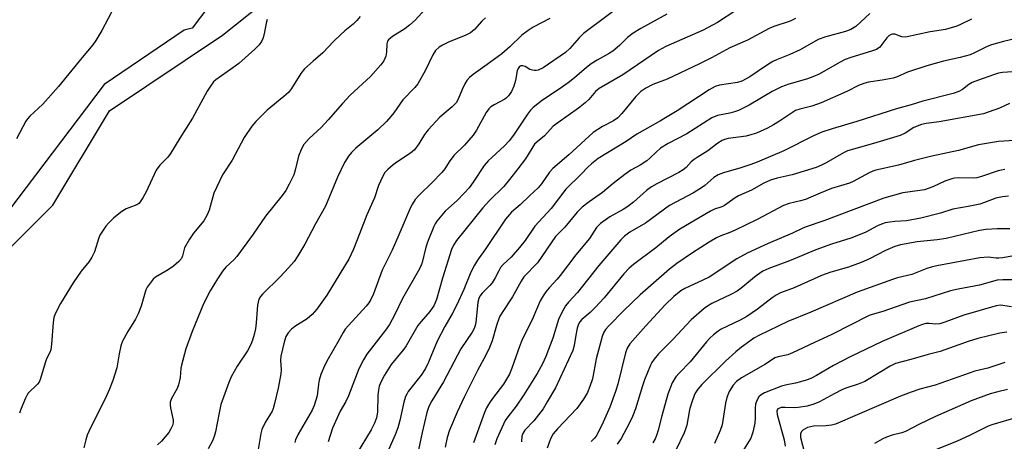
# Model space of a CAD drawing. Units: inches. Extents: x 1213772 to 1219772, y 577455 to 581455.
# Drawn here: x 1216425 to 1216705, y 579868 to 579988 of the extents above; entities that cross this region are included whole.
import ezdxf

# ---------------------------------------------------------------- set-up
doc = ezdxf.new("R2010")
doc.units = ezdxf.units.IN
doc.header["$MEASUREMENT"] = 0
for name, color, linetype in [('NTRL-Farm Land', 3, 'Continuous'), ('NTRL-Trees', 3, 'Continuous'), ('Undefined', 1, 'Continuous')]:
    doc.layers.add(name, color=color, linetype=linetype)

msp = doc.modelspace()

# ---------------------------------------------------------------- linework, layer by layer
at = {"layer": 'NTRL-Farm Land'}
msp.add_lwpolyline([(1217277.27, 580306.49), (1217254.99, 580307.06), (1217223.99, 580321.17), (1217166.66, 580356.64), (1217155.62, 580368.26), (1217144.66, 580388.73), (1217139.72, 580395.3), (1217133.27, 580404.96), (1217129.07, 580408.08), (1217122.54, 580408.13), (1217108.17, 580390.2), (1217088.8, 580372.69), (1217069.93, 580368.63), (1217042.67, 580371.18), (1216873.28, 580378.81), (1216801.47, 580384.05), (1216769.38, 580371.73), (1216757.83, 580359.46), (1216474.11, 579985.16), (1216471.86, 579984.64), (1216449.02, 579969.15), (1216235.55, 579687.57)], dxfattribs=at)
at = {"layer": 'NTRL-Trees'}
msp.add_polyline3d([(1216407.62, 579908.07, 0), (1216434.44, 579934.89, 0), (1216450.53, 579961.71, 0), (1216482.71, 579983.17, 0), (1216509.53, 580004.62, 0), (1216547.08, 580047.53, 0), (1216573.76, 580070.88, 0), (1216594.41, 580058.68, 0), (1216680.34, 580040.45, 0), (1216694, 580040.45, 0), (1216774.52, 580072.7, 0), (1216809.75, 580117.99, 0), (1216830.43, 580207.37, 0), (1216804.72, 580287.43, 0), (1216797.82, 580329, 0), (1216848.66, 580368.05, 0), (1216871.07, 580367.41, 0), (1216965.3, 580364.71, 0), (1216973.83, 580364.47, 0), (1216995.97, 580363.84, 0), (1217104.9, 580347.9, 0), (1217122.3, 580319.76, 0), (1217170.2, 580335.18, 0), (1217279.76, 580299.39, 0)], dxfattribs=at)
at = {"layer": 'Undefined'}
for points, elevation in [([(1216598.51, 579993.53), (1216585.43, 579983.65), (1216584.21, 579982.47), (1216581.54, 579979.43), (1216580.28, 579978.27), (1216573.97, 579973.94), (1216572.5, 579973.27), (1216572, 579973.14), (1216571.49, 579973.11), (1216570.96, 579973.2), (1216570.19, 579973.47), (1216568.8, 579974.27), (1216568.19, 579974.5), (1216567.59, 579974.48), (1216567.21, 579974.26), (1216566.83, 579973.75), (1216566.57, 579973.03), (1216566.09, 579970.32), (1216565.59, 579968.7), (1216564.92, 579967.19), (1216564.12, 579965.97), (1216563.54, 579965.34), (1216563.07, 579965.01), (1216560, 579963.4), (1216559.09, 579962.81), (1216558.49, 579962.28), (1216557.71, 579961.18), (1216555.03, 579956.19), (1216554.05, 579954.77), (1216551.56, 579951.9), (1216548.55, 579948.93), (1216547.23, 579947.18), (1216546, 579945.22), (1216545.16, 579944.19), (1216542.36, 579941.26), (1216538.69, 579937.71), (1216537.57, 579936.44), (1216536.77, 579935.24), (1216536.23, 579934.2), (1216532.91, 579926.39), (1216530.96, 579922.02), (1216528.17, 579916.35), (1216525.66, 579909.6), (1216524.94, 579908.03), (1216524.35, 579907.05), (1216523.64, 579906.14), (1216518.54, 579900.68), (1216517.63, 579899.6), (1216517.02, 579898.62), (1216515.67, 579896.04), (1216512.8, 579891.2), (1216511.74, 579889.2), (1216510.75, 579886.74), (1216510.2, 579885.07), (1216510, 579883.97), (1216509.63, 579880.61), (1216508.85, 579877.88), (1216508.23, 579876.57), (1216506.94, 579874.28), (1216504.22, 579869.76), (1216503.45, 579868.16), (1216503.28, 579867.41)], 574), ([(1216452.02, 579991.34), (1216448.38, 579984.49), (1216446.72, 579981.68), (1216445.81, 579980.41), (1216442.8, 579976.89), (1216436.02, 579968.59), (1216431.56, 579963.56), (1216427.95, 579960.16), (1216427.27, 579959.4), (1216426.81, 579958.73), (1216424.14, 579953.75)], 586), ([(1216540.4, 579990.62), (1216537.55, 579987.49), (1216535.95, 579986.01), (1216534.61, 579985.01), (1216531.08, 579982.8), (1216529.98, 579981.9), (1216529.67, 579981.48), (1216529.44, 579980.77), (1216529.4, 579978.34), (1216529.18, 579977.24), (1216528.61, 579975.94), (1216527.75, 579974.76), (1216524.84, 579971.44), (1216519.07, 579966.13), (1216516.9, 579963.79), (1216512.81, 579959.08), (1216510.77, 579956.98), (1216507.36, 579953.78), (1216505.9, 579952.12), (1216505.21, 579950.91), (1216504.36, 579948.81), (1216503.42, 579944.81), (1216502.99, 579943.46), (1216501.74, 579940.84), (1216500.76, 579939.05), (1216499.73, 579937.62), (1216494.96, 579931.69), (1216491.49, 579926.62), (1216486.83, 579920.25), (1216486.05, 579919.38), (1216483.7, 579917.26), (1216482.81, 579916.18), (1216481.32, 579913.95), (1216479.19, 579910.54), (1216477.28, 579906.83), (1216474.14, 579898.92), (1216472.31, 579894.02), (1216471.02, 579889.33), (1216470.89, 579888.53), (1216470.7, 579885.81), (1216470.21, 579883.81), (1216469.79, 579882.76), (1216468.25, 579879.87), (1216467.86, 579878.88), (1216467.79, 579878.06), (1216467.9, 579877.21), (1216468.72, 579873.73), (1216468.7, 579872.98), (1216468.5, 579872.22), (1216468.04, 579871.21), (1216467.44, 579870.24), (1216465.33, 579867.73), (1216464.27, 579866.73)], 580), ([(1216628.79, 579990.19), (1216623.56, 579986.82), (1216619.51, 579984.6), (1216608.86, 579979.97), (1216606.8, 579978.85), (1216596.59, 579971.91), (1216589.91, 579968.06), (1216588.86, 579967.17), (1216586.94, 579964.89), (1216585.89, 579963.91), (1216584.05, 579962.47), (1216578.13, 579958.29), (1216576.83, 579957.28), (1216574.34, 579954.57), (1216572.24, 579952.91), (1216571.52, 579952.17), (1216568.92, 579948.05), (1216566.79, 579945.16), (1216564.43, 579942.17), (1216562.74, 579940.19), (1216558.7, 579936.19), (1216556.8, 579934.11), (1216549.34, 579924.83), (1216548.43, 579923.48), (1216547.92, 579922.29), (1216545.3, 579914.06), (1216543.59, 579908.07), (1216542.85, 579906.26), (1216542.42, 579905.55), (1216541.73, 579904.61), (1216539.22, 579901.77), (1216538.33, 579900.63), (1216535, 579894.87), (1216534.32, 579893.94), (1216530.69, 579889.55), (1216528.8, 579886.53), (1216527.88, 579884.7), (1216527.35, 579883.34), (1216527.09, 579882.24), (1216526.95, 579880.81), (1216526.8, 579876.02), (1216526.5, 579874.42), (1216525.99, 579872.88), (1216525.03, 579870.92), (1216520.72, 579863.96)], 570), ([(1216495.46, 579987.67), (1216495.14, 579986.62), (1216494.7, 579984.09), (1216494.31, 579982.44), (1216493.87, 579981.41), (1216493.17, 579980.46), (1216491.95, 579979.17), (1216487.36, 579975.12), (1216485.69, 579973.86), (1216480.86, 579970.48), (1216480.21, 579969.91), (1216479.46, 579969.02), (1216478.4, 579967.28), (1216474.16, 579959.57), (1216470.55, 579953.94), (1216467.93, 579949.58), (1216467.14, 579948.47), (1216464.92, 579946.22), (1216463.86, 579944.8), (1216460.99, 579938.66), (1216460.05, 579936.92), (1216459.29, 579935.76), (1216458.93, 579935.37), (1216458.31, 579934.96), (1216455.34, 579933.77), (1216454.37, 579933.26), (1216453.68, 579932.79), (1216451.72, 579931.12), (1216450.26, 579929.75), (1216449.55, 579928.88), (1216448.59, 579927.49), (1216447.86, 579926.29), (1216447.5, 579925.52), (1216446.31, 579921.59), (1216445.56, 579920.06), (1216444.77, 579918.87), (1216442.51, 579916.09), (1216440.24, 579912.76), (1216436.63, 579906.86), (1216435.11, 579903.99), (1216434.74, 579902.91), (1216434.5, 579901.52), (1216434.07, 579895.3), (1216433.84, 579893.71), (1216433.59, 579892.97), (1216432.64, 579891.15), (1216432.33, 579890.35), (1216430.86, 579885.24), (1216430.54, 579884.56), (1216430.09, 579883.94), (1216427.47, 579881.39), (1216427.01, 579880.7), (1216426.63, 579879.93), (1216425.42, 579877.01), (1216424.95, 579875.66)], 584), ([(1216521.93, 579988.49), (1216520.97, 579987.35), (1216519.93, 579986.31), (1216517.52, 579984.4), (1216516.44, 579983.43), (1216514.35, 579981.37), (1216511.32, 579978.16), (1216508.52, 579975.82), (1216506.1, 579973.62), (1216504.97, 579972.29), (1216502.33, 579968.05), (1216501.46, 579966.89), (1216500.21, 579965.72), (1216495.41, 579961.83), (1216492.25, 579958.66), (1216491.07, 579957.32), (1216488.93, 579954.08), (1216485.47, 579947.68), (1216482.71, 579943.52), (1216481.07, 579940.1), (1216480.27, 579938.22), (1216478.9, 579933.39), (1216478.38, 579932.06), (1216477.37, 579930.41), (1216474.44, 579926.86), (1216473.32, 579925.2), (1216471.96, 579922.7), (1216471.69, 579921.94), (1216471.34, 579920.45), (1216471.03, 579919.73), (1216470.34, 579918.86), (1216468.83, 579917.54), (1216467.3, 579916.47), (1216463.64, 579914.34), (1216462.98, 579913.8), (1216462.1, 579912.71), (1216461.32, 579911.54), (1216460.94, 579910.8), (1216459.55, 579906.11), (1216458.77, 579903.97), (1216457.96, 579902.47), (1216455.78, 579898.97), (1216454.25, 579896.15), (1216453.8, 579894.81), (1216453.3, 579892.61), (1216452.67, 579888.57), (1216451.52, 579884.99), (1216450.48, 579882.33), (1216449.7, 579880.61), (1216444.65, 579870.5), (1216444.23, 579869.46), (1216443.81, 579868.08), (1216443.29, 579865.83)], 582), ([(1216557.6, 579988.16), (1216556.53, 579987.21), (1216554.46, 579984.78), (1216553.3, 579983.89), (1216551.75, 579983.08), (1216547.19, 579981.26), (1216545.36, 579980.36), (1216544.39, 579979.75), (1216543.37, 579978.79), (1216542.53, 579977.65), (1216540.45, 579973.2), (1216538.34, 579969.34), (1216537.45, 579968.27), (1216534.02, 579964.82), (1216531.51, 579961.14), (1216530.67, 579960.05), (1216529.4, 579958.67), (1216526.93, 579956.28), (1216520.7, 579951.03), (1216519.47, 579949.86), (1216518.56, 579948.82), (1216517.41, 579946.98), (1216515.44, 579942.77), (1216512.08, 579934.61), (1216509.15, 579929.56), (1216506.19, 579923.81), (1216504.2, 579920.49), (1216503.09, 579918.85), (1216501.54, 579917.05), (1216499.1, 579914.44), (1216494.14, 579909.52), (1216493.56, 579908.86), (1216493.11, 579908.12), (1216492.83, 579907.3), (1216492.69, 579906.42), (1216492.29, 579901.35), (1216492.08, 579899.66), (1216491.78, 579898.07), (1216491.29, 579896.48), (1216490.76, 579895.19), (1216489.86, 579893.45), (1216486.94, 579889.05), (1216485.22, 579886.01), (1216484.49, 579884.43), (1216482.24, 579878.14), (1216481.64, 579875.35), (1216480.75, 579870.37), (1216480.4, 579869.04), (1216479.86, 579867.8), (1216478.61, 579865.52)], 578), ([(1216575.9, 579987.9), (1216571.15, 579985.48), (1216569.72, 579984.56), (1216567.92, 579983.15), (1216564.47, 579979.9), (1216562.16, 579977.88), (1216558.06, 579974.81), (1216554.05, 579972.03), (1216552.98, 579971.14), (1216552.26, 579970.3), (1216551.67, 579969.31), (1216550.92, 579967.74), (1216549.79, 579964.98), (1216549.21, 579963.99), (1216548.07, 579962.78), (1216544.55, 579959.85), (1216541.23, 579956.27), (1216540.17, 579954.93), (1216538.6, 579952.25), (1216537.38, 579950.6), (1216536.26, 579949.65), (1216532.63, 579947.26), (1216531.29, 579946.28), (1216529.79, 579945.04), (1216528.95, 579944.1), (1216528.24, 579942.87), (1216527.14, 579940.42), (1216525.93, 579936.92), (1216523.75, 579932.15), (1216521.75, 579926.73), (1216520.02, 579922.33), (1216518.65, 579919.52), (1216517.48, 579917.5), (1216512.45, 579909.23), (1216509.56, 579905.25), (1216508.23, 579903.8), (1216506.78, 579902.55), (1216503.27, 579900.31), (1216502.32, 579899.6), (1216501.38, 579898.51), (1216500.78, 579897.53), (1216500.25, 579895.89), (1216499.34, 579891.92), (1216499.27, 579890.79), (1216499.41, 579888.04), (1216499.3, 579886.87), (1216498.6, 579882.79), (1216497.56, 579878.43), (1216497.15, 579877), (1216496.86, 579876.27), (1216494.84, 579873.05), (1216493.9, 579871.06), (1216493.63, 579869.94), (1216492.84, 579865.41)], 576), ([(1216609.2, 579989.2), (1216601.8, 579985.06), (1216599.57, 579983.72), (1216597.93, 579982.52), (1216595.71, 579980.29), (1216593.76, 579978.67), (1216592.58, 579977.9), (1216589.36, 579976.11), (1216587.63, 579975.05), (1216586.27, 579974), (1216582.85, 579971.03), (1216581.11, 579969.65), (1216578.54, 579967.86), (1216573.77, 579964.73), (1216571.15, 579962.66), (1216570.38, 579961.84), (1216569.48, 579960.72), (1216565.54, 579954.78), (1216564.33, 579953.18), (1216563, 579951.74), (1216559.32, 579948.45), (1216558.29, 579947.42), (1216557.21, 579946.09), (1216554.09, 579941.42), (1216552.89, 579939.81), (1216551.38, 579938.13), (1216549.57, 579936.27), (1216546.12, 579933.15), (1216543.71, 579930.28), (1216543.22, 579929.57), (1216542.82, 579928.78), (1216541.04, 579924.35), (1216540.62, 579922.94), (1216539.57, 579918.54), (1216539.3, 579917.76), (1216538.82, 579916.71), (1216533.98, 579908.3), (1216531.77, 579903.75), (1216530.25, 579900.96), (1216529.06, 579899.28), (1216523.79, 579892.48), (1216522.8, 579890.83), (1216521.52, 579888.3), (1216518.58, 579880.63), (1216517.82, 579879.07), (1216516.21, 579876.23), (1216514.04, 579871.44), (1216512.81, 579867.55)], 572), ([(1216645.81, 579987.92), (1216644.2, 579987.21), (1216639.56, 579985.62), (1216638.23, 579985.1), (1216632.11, 579981.8), (1216627.07, 579979.61), (1216621.9, 579976.77), (1216618.49, 579975.03), (1216609.24, 579970.7), (1216605.14, 579969.2), (1216603.14, 579968.12), (1216601.76, 579967.15), (1216600.35, 579965.8), (1216596.39, 579960.95), (1216595.19, 579959.69), (1216594, 579958.82), (1216590.86, 579957.2), (1216588.19, 579955.47), (1216581.25, 579949.12), (1216576.7, 579945.3), (1216575.73, 579944.22), (1216573.47, 579940.89), (1216572.57, 579939.77), (1216570.07, 579937.51), (1216567.45, 579934.91), (1216564.93, 579932.83), (1216563.22, 579930.83), (1216557.5, 579922.25), (1216555.28, 579919.19), (1216554.42, 579917.76), (1216553.41, 579915.8), (1216551.44, 579910.88), (1216549.42, 579906.53), (1216548.05, 579903.96), (1216545.99, 579900.36), (1216543.78, 579896.14), (1216541.35, 579890.24), (1216540.5, 579888.41), (1216539.29, 579886.52), (1216535.59, 579881.86), (1216535.13, 579881.15), (1216534.79, 579880.42), (1216534.28, 579878.85), (1216533.14, 579873.64), (1216532.58, 579871.56), (1216531.83, 579869.52), (1216528.39, 579861.7)], 568), ([(1216666.94, 579989.37), (1216662.91, 579985.63), (1216661.55, 579984.79), (1216660, 579984.22), (1216654.35, 579982.73), (1216652.25, 579981.99), (1216647.06, 579979.04), (1216644.12, 579977.72), (1216640.38, 579976.19), (1216639.33, 579975.67), (1216637.81, 579974.75), (1216632.76, 579971.36), (1216630.54, 579970.11), (1216629.25, 579969.75), (1216624.13, 579968.95), (1216622.95, 579968.56), (1216621.24, 579967.69), (1216612.14, 579961.64), (1216607.38, 579958.83), (1216600.59, 579955.09), (1216597.6, 579952.97), (1216589.64, 579948.1), (1216587.69, 579946.56), (1216586.67, 579945.63), (1216584.78, 579943.64), (1216580.4, 579939.41), (1216576.23, 579933.95), (1216571.58, 579928.9), (1216568.82, 579924.8), (1216567.28, 579922.81), (1216564.84, 579920.03), (1216562.54, 579917.94), (1216561.87, 579917.17), (1216561.31, 579916.22), (1216560.33, 579914.15), (1216559.5, 579912.81), (1216558.8, 579911.99), (1216556.58, 579909.86), (1216555.92, 579908.94), (1216555.62, 579908.27), (1216555.38, 579907.27), (1216554.81, 579901.5), (1216554.65, 579900.66), (1216554.32, 579899.74), (1216553.73, 579898.72), (1216550.51, 579893.97), (1216545.57, 579884.59), (1216542.28, 579879.18), (1216541.48, 579877.62), (1216540.9, 579875.87), (1216539.5, 579870.23), (1216537.58, 579860.83)], 566), ([(1216695.89, 579987.78), (1216692.68, 579986.19), (1216691.63, 579985.75), (1216688.44, 579984.77), (1216684.12, 579984.11), (1216677.11, 579982.65), (1216676.02, 579982.69), (1216674.06, 579983.49), (1216673.39, 579983.52), (1216672.96, 579983.42), (1216672.34, 579983.02), (1216671.77, 579982.47), (1216669.75, 579979.82), (1216668.8, 579979.16), (1216667.41, 579978.65), (1216661.48, 579976.87), (1216659.85, 579976.26), (1216658.29, 579975.47), (1216652.47, 579972.14), (1216650.71, 579971.32), (1216648.86, 579970.69), (1216643.91, 579969.29), (1216641.8, 579968.49), (1216639.16, 579967.13), (1216632.54, 579963.26), (1216629.52, 579961.82), (1216628.42, 579961.4), (1216627.07, 579961.01), (1216623.54, 579960.31), (1216621.98, 579959.67), (1216614.87, 579955.12), (1216609.56, 579952.35), (1216607.39, 579951.02), (1216606.09, 579949.97), (1216604.31, 579948.18), (1216603.48, 579947.47), (1216601.54, 579946.2), (1216598.91, 579944.77), (1216597.21, 579943.62), (1216593.91, 579941.06), (1216590.85, 579938.5), (1216587.03, 579935.82), (1216585.05, 579934.3), (1216583.63, 579932.85), (1216580.1, 579928.63), (1216577.45, 579925.94), (1216572.31, 579918.45), (1216568.51, 579914.5), (1216567.72, 579913.25), (1216565.26, 579908.82), (1216562.26, 579904.29), (1216561.56, 579903.07), (1216560.67, 579900.66), (1216559.47, 579896.28), (1216558.68, 579894.36), (1216557.69, 579892.22), (1216555.25, 579887.83), (1216551.46, 579880.29), (1216549.45, 579875.96), (1216547.32, 579870.89), (1216546.63, 579868.83), (1216546.08, 579866.08)], 564), ([(1216715.01, 579983.72), (1216704.99, 579981.36), (1216701.58, 579980.49), (1216700.3, 579980), (1216696.73, 579978.17), (1216695.43, 579977.63), (1216692.6, 579976.85), (1216687.92, 579975.84), (1216683.13, 579974.45), (1216677.64, 579972.66), (1216674.65, 579971.38), (1216673.56, 579971), (1216670.42, 579970.37), (1216666.53, 579969.79), (1216665.2, 579969.45), (1216663.66, 579968.85), (1216660.35, 579967.2), (1216653.09, 579963.91), (1216650.39, 579962.97), (1216646.97, 579962.16), (1216645.77, 579961.73), (1216644.58, 579961.05), (1216641.21, 579958.72), (1216639.53, 579957.69), (1216637.77, 579956.78), (1216634.66, 579955.37), (1216633.34, 579954.91), (1216631.73, 579954.47), (1216626.64, 579953.8), (1216625.61, 579953.54), (1216624.87, 579953.2), (1216623.68, 579952.44), (1216620.84, 579950.26), (1216617.83, 579948.45), (1216616.94, 579947.84), (1216616.12, 579947.16), (1216614.62, 579945.57), (1216613.78, 579944.86), (1216612.54, 579944.12), (1216606.33, 579940.92), (1216604.81, 579940.05), (1216603.4, 579939), (1216599.63, 579935.69), (1216598.08, 579934.49), (1216596.69, 579933.59), (1216592.97, 579931.49), (1216590.28, 579929.68), (1216589.69, 579929.11), (1216589.17, 579928.46), (1216587.14, 579925.36), (1216583.23, 579920.73), (1216578.85, 579914.81), (1216577.97, 579913.79), (1216575.64, 579911.38), (1216574.69, 579910.25), (1216573.93, 579909.09), (1216573.12, 579907.62), (1216571.03, 579902.74), (1216567.88, 579896.33), (1216567.23, 579894.67), (1216565.09, 579888.46), (1216564.38, 579886.81), (1216562.71, 579883.99), (1216559.52, 579879.84), (1216558.7, 579878.67), (1216557.83, 579877.2), (1216557.25, 579875.89), (1216554.18, 579867.29)], 562), ([(1216708.89, 579972.86), (1216704.69, 579972.56), (1216703.55, 579972.35), (1216702.1, 579971.93), (1216697.82, 579970.44), (1216696.04, 579969.71), (1216695.12, 579969.18), (1216693.29, 579967.73), (1216692.25, 579967.21), (1216690.62, 579966.58), (1216682, 579964.46), (1216678.7, 579963.41), (1216674.5, 579962.2), (1216663.21, 579958.62), (1216656.21, 579956.58), (1216653.26, 579955.58), (1216650.84, 579954.55), (1216642.4, 579950.35), (1216634.89, 579947.12), (1216633.02, 579946.41), (1216630.18, 579945.49), (1216625.32, 579944.09), (1216623.74, 579943.45), (1216622.56, 579942.73), (1216619.94, 579940.43), (1216619.01, 579939.75), (1216616.71, 579938.36), (1216609.92, 579934.77), (1216603.08, 579929.76), (1216598.67, 579927.16), (1216597.07, 579926.02), (1216596.06, 579924.99), (1216589.79, 579917.69), (1216583.71, 579910.05), (1216581.2, 579907.31), (1216580.34, 579906.24), (1216579.33, 579904.48), (1216578.33, 579902.37), (1216576.72, 579897.05), (1216574.71, 579891.85), (1216573.75, 579889.78), (1216572.22, 579887.01), (1216568.44, 579880.92), (1216566.28, 579877.69), (1216563.95, 579874.71), (1216563.17, 579873.59), (1216560.79, 579868.39), (1216560.17, 579866.73)], 560), ([(1216706.66, 579963.79), (1216703.77, 579962.41), (1216699.3, 579960.87), (1216686.6, 579958.57), (1216682.96, 579958.11), (1216681.61, 579957.76), (1216679.45, 579956.94), (1216676.96, 579955.33), (1216675.54, 579954.63), (1216668, 579952.36), (1216662.3, 579950.82), (1216660.6, 579950.28), (1216659.38, 579949.7), (1216654.49, 579946.89), (1216653.17, 579946.24), (1216651.61, 579945.61), (1216644.86, 579943.49), (1216640.55, 579942.56), (1216638.63, 579941.92), (1216636.79, 579941.1), (1216633.2, 579939.1), (1216629.56, 579937.48), (1216628.57, 579936.91), (1216625.52, 579934.75), (1216624.77, 579934.36), (1216622.73, 579933.68), (1216621.55, 579933.15), (1216612.85, 579928.05), (1216609.86, 579925.83), (1216606.06, 579922.76), (1216599.69, 579918.01), (1216598.46, 579916.93), (1216596.94, 579915.3), (1216591.34, 579908.54), (1216588.81, 579905.75), (1216587.38, 579904.31), (1216584.98, 579902.34), (1216584.42, 579901.7), (1216584, 579900.97), (1216583.63, 579899.9), (1216583.24, 579897.91), (1216582.81, 579894.98), (1216582.42, 579893.56), (1216577.44, 579882.89), (1216575.15, 579878.89), (1216573.94, 579876.94), (1216571.34, 579873.54), (1216568.77, 579870.88), (1216568.19, 579869.96), (1216567.91, 579869.19), (1216567.76, 579867.51)], 558), ([(1216711.16, 579953.43), (1216703.49, 579952.96), (1216697.8, 579952.03), (1216692.17, 579950.41), (1216684.54, 579948.82), (1216679.65, 579947.56), (1216675.09, 579946.2), (1216668.62, 579944.81), (1216667.79, 579944.55), (1216666.74, 579944.07), (1216662.21, 579941.61), (1216661.14, 579941.14), (1216656, 579939.61), (1216652.8, 579938.29), (1216650.16, 579937.09), (1216648.58, 579936.49), (1216647.22, 579936.09), (1216643.92, 579935.36), (1216642.33, 579934.76), (1216634.85, 579930.81), (1216628.58, 579927.7), (1216627.12, 579927.06), (1216624.53, 579926.18), (1216623.33, 579925.6), (1216621.16, 579924.32), (1216616.42, 579921.29), (1216611.99, 579918.3), (1216609.87, 579916.67), (1216601.55, 579909.38), (1216596.94, 579904.92), (1216592.67, 579900.52), (1216591.75, 579899.48), (1216591.17, 579898.52), (1216590.8, 579897.48), (1216589.07, 579891.15), (1216588.01, 579885.49), (1216587.28, 579883.25), (1216586.61, 579881.62), (1216585.4, 579879.65), (1216583.59, 579877.03), (1216578.04, 579871.25), (1216576.78, 579869.79), (1216576.06, 579868.44), (1216575.15, 579865.74)], 556), ([(1216705.34, 579945.01), (1216703.47, 579944.64), (1216698.69, 579942.98), (1216697.33, 579942.62), (1216696.32, 579942.53), (1216692.14, 579942.58), (1216691.05, 579942.49), (1216690.21, 579942.31), (1216688.28, 579941.7), (1216684.83, 579940.1), (1216682.51, 579939.26), (1216681.15, 579938.99), (1216676.35, 579938.36), (1216670.94, 579936.81), (1216653.78, 579930.41), (1216648.56, 579928.61), (1216647.51, 579928.16), (1216644.9, 579926.85), (1216637.94, 579923.98), (1216632.01, 579921.23), (1216629.09, 579919.57), (1216621.18, 579914.39), (1216619.43, 579913.5), (1216614.24, 579911.15), (1216613.12, 579910.54), (1216611.1, 579908.86), (1216608.71, 579906.5), (1216603.14, 579900.57), (1216598.63, 579895.45), (1216597.9, 579894.22), (1216597.4, 579892.85), (1216595.2, 579883.94), (1216594.59, 579881.87), (1216592.91, 579877.43), (1216591.08, 579873.12), (1216589.65, 579870.21), (1216589.05, 579869.18), (1216588.58, 579868.56), (1216587.61, 579867.66)], 554), ([(1216706.35, 579937.46), (1216704.69, 579937.26), (1216702.77, 579936.81), (1216699.57, 579935.6), (1216698.22, 579935.18), (1216694.92, 579934.44), (1216690.57, 579933.7), (1216687.04, 579932.6), (1216681.39, 579931.2), (1216677.34, 579930.44), (1216674.02, 579930.21), (1216672.63, 579930.03), (1216671.26, 579929.79), (1216670.19, 579929.49), (1216669.14, 579929.02), (1216665.78, 579927.22), (1216663.66, 579926.31), (1216661.49, 579925.51), (1216656, 579923.78), (1216651.58, 579922.19), (1216644.02, 579919.05), (1216638.13, 579916.88), (1216636.44, 579916.05), (1216634.62, 579914.76), (1216630.29, 579911.24), (1216629.13, 579910.41), (1216627.41, 579909.45), (1216621.95, 579906.9), (1216620.75, 579906.18), (1216619.82, 579905.47), (1216616.05, 579902.22), (1216610.86, 579896.62), (1216606.81, 579892.62), (1216605.51, 579891.08), (1216604.87, 579890.14), (1216604.47, 579889.34), (1216602.79, 579885.2), (1216602.21, 579883.52), (1216600.28, 579876.98), (1216599.42, 579874.79), (1216598.44, 579872.74), (1216596.13, 579868.49), (1216594.98, 579866.85)], 552), ([(1216706.71, 579928.11), (1216703.13, 579928.16), (1216700.04, 579927.93), (1216698.09, 579927.62), (1216688.61, 579925.37), (1216686.12, 579924.99), (1216680.42, 579924.39), (1216675.65, 579923.53), (1216674.05, 579923.14), (1216671.4, 579921.98), (1216666.81, 579919.59), (1216664.46, 579918.55), (1216660.89, 579917.27), (1216655.86, 579915.79), (1216653.18, 579914.81), (1216651.04, 579913.94), (1216645.34, 579911.38), (1216641.52, 579909.9), (1216640.24, 579909.25), (1216639.14, 579908.5), (1216634.92, 579905.26), (1216631.9, 579903.23), (1216630.03, 579902.16), (1216624.66, 579899.58), (1216623.72, 579898.99), (1216622.39, 579897.99), (1216621.35, 579897.07), (1216620.4, 579896.01), (1216615.84, 579890.29), (1216612.64, 579887.11), (1216611.73, 579886.03), (1216610.69, 579884.35), (1216609.47, 579881.11), (1216607.74, 579874.98), (1216606.73, 579870.88), (1216606.24, 579869.35), (1216605.84, 579868.39), (1216605.19, 579867.24)], 550), ([(1216707.29, 579920.36), (1216704.78, 579919.9), (1216703.66, 579919.77), (1216702.87, 579919.78), (1216700.55, 579920.02), (1216698.17, 579919.84), (1216686, 579917.64), (1216684.39, 579917.25), (1216683.11, 579916.82), (1216678.89, 579915.17), (1216674.74, 579914.19), (1216673.32, 579913.75), (1216663.32, 579910.11), (1216650.16, 579904.43), (1216643.55, 579901.77), (1216635.32, 579897.78), (1216633.93, 579897), (1216632.75, 579896.2), (1216630.39, 579894.45), (1216628.83, 579893.15), (1216625.85, 579890.45), (1216619.16, 579883.82), (1216618.02, 579882.56), (1216617.44, 579881.72), (1216617.06, 579881.01), (1216616.09, 579878.29), (1216615.64, 579876.61), (1216614.81, 579872.31), (1216614.5, 579871.2), (1216614.09, 579870.13), (1216611.75, 579865.15)], 548), ([(1216708.49, 579913.58), (1216704.79, 579913.64), (1216703.18, 579913.51), (1216698.09, 579912.11), (1216692.08, 579910.97), (1216689.87, 579910.45), (1216682.74, 579908.26), (1216678.19, 579907.31), (1216670.61, 579904.63), (1216667.57, 579903.77), (1216666.75, 579903.47), (1216656.14, 579898.12), (1216651.13, 579895.82), (1216644.89, 579892.82), (1216643.57, 579892.3), (1216640.86, 579891.75), (1216639.91, 579891.4), (1216637.25, 579889.61), (1216630.37, 579885.73), (1216628.99, 579884.68), (1216628.04, 579883.66), (1216626.9, 579881.86), (1216626.2, 579880.15), (1216625.81, 579878.53), (1216624.9, 579872.43), (1216624.34, 579870.8), (1216622.68, 579867.07)], 546), ([(1216707.2, 579905.95), (1216704.08, 579906.38), (1216702.9, 579906.23), (1216693.66, 579903.58), (1216688.24, 579901.56), (1216686.85, 579901.13), (1216685.74, 579901), (1216683.79, 579901.17), (1216682.87, 579901.16), (1216681.9, 579900.94), (1216680.81, 579900.57), (1216670.43, 579896.06), (1216661.32, 579891.75), (1216656.53, 579889.27), (1216651.76, 579886.38), (1216650.11, 579885.53), (1216648.83, 579885.05), (1216647.16, 579884.57), (1216645.76, 579884.23), (1216643.28, 579883.78), (1216641.76, 579883.35), (1216636.98, 579881.45), (1216635.97, 579880.89), (1216635.37, 579880.31), (1216634.76, 579879.35), (1216634.39, 579878.28), (1216634.3, 579877.15), (1216634.3, 579874.25), (1216634.17, 579872.86), (1216633.6, 579870.27), (1216633.01, 579868.62), (1216630.18, 579864)], 544), ([(1216705.86, 579898.72), (1216703.88, 579898.42), (1216697.63, 579896.9), (1216694.91, 579896.04), (1216686.97, 579893.26), (1216683.52, 579892.4), (1216678.57, 579890.97), (1216674.24, 579889.83), (1216672.72, 579889.1), (1216669.59, 579887.13), (1216665.45, 579884.72), (1216663.55, 579883.92), (1216660.36, 579882.87), (1216659.18, 579882.4), (1216656.77, 579881.19), (1216652.59, 579878.93), (1216650.94, 579878.23), (1216649.12, 579877.71), (1216646.54, 579877.32), (1216645.39, 579877.25), (1216642.82, 579877.32), (1216641.72, 579877.28), (1216640.98, 579877.06), (1216640.67, 579876.81), (1216640.48, 579876.26), (1216640.56, 579875.28), (1216642.54, 579868.08), (1216642.82, 579866.36)], 542), ([(1216705.3, 579890.12), (1216700.5, 579888.51), (1216696.83, 579887.62), (1216685.51, 579883.64), (1216681.17, 579882.55), (1216678.65, 579881.69), (1216675.62, 579880.56), (1216657.1, 579872.61), (1216656.05, 579872.31), (1216654.46, 579872.07), (1216650.86, 579871.97), (1216649.99, 579871.85), (1216649.17, 579871.59), (1216648.48, 579871.26), (1216647.86, 579870.85), (1216647.5, 579870.48), (1216647.18, 579869.82), (1216647.18, 579868.79), (1216648.34, 579864.38)], 540), ([(1216706.12, 579882.47), (1216703.33, 579881.81), (1216701.18, 579881.2), (1216695.76, 579879.19), (1216685.64, 579874.72), (1216681.04, 579872.57), (1216677.09, 579870.51), (1216676.01, 579870.13), (1216673.25, 579869.42), (1216671.63, 579868.86), (1216670.57, 579868.37), (1216668.21, 579867.1)], 538), ([(1216708.71, 579874.49), (1216701.64, 579872.36), (1216700.56, 579871.97), (1216695.24, 579869.32), (1216691.75, 579867.72), (1216685.42, 579865.16)], 536)]:
    msp.add_lwpolyline(points, dxfattribs=dict(at, elevation=elevation))

doc.saveas('drawing.dxf')
